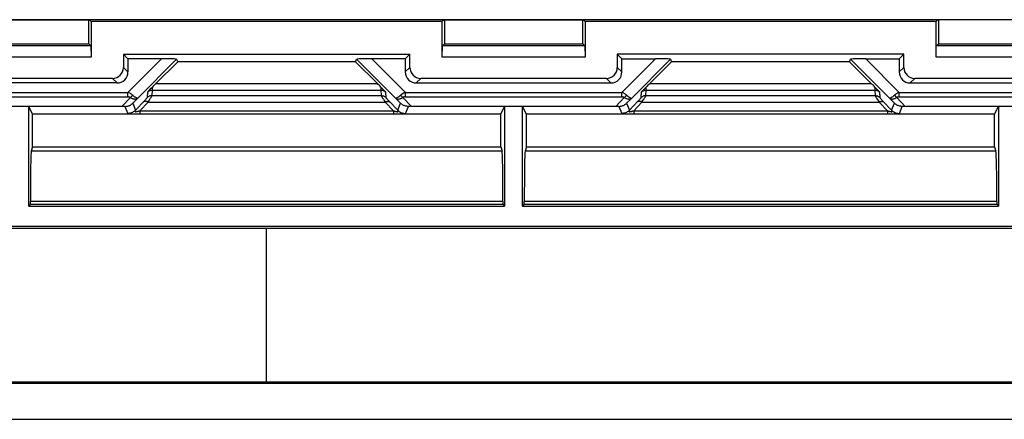
# Model space of a CAD drawing. Units: millimetres. Extents: x -78 to 78, y -41 to 41.
# Drawn here: x -11 to 34, y -41 to -23 of the extents above; entities that cross this region are included whole.
import ezdxf

# ---------------------------------------------------------------- set-up
doc = ezdxf.new("R2010")
doc.units = ezdxf.units.MM
doc.header["$LTSCALE"] = 16.335
doc.layers.get('0').update_dxf_attribs({"linetype": 'CONTINUOUS'})
for name, color, linetype in [('CURVE', 7, 'CONTINUOUS'), ('DRAFT', 7, 'CONTINUOUS'), ('RACCORDO', 7, 'CONTINUOUS'), ('SMUSSO', 7, 'CONTINUOUS')]:
    doc.layers.add(name, color=color, linetype=linetype)

msp = doc.modelspace()

# ---------------------------------------------------------------- linework, layer by layer
at = {"color": 7, "linetype": 'CONTINUOUS'}
for p, q in [((-67.7, -32.7), (67.7, -32.7)), ((-67.7, -39.7), (67.7, -39.7))]:
    msp.add_line(p, q, dxfattribs=at)
at = {"layer": 'CURVE', "color": 7, "linetype": 'CONTINUOUS'}
msp.add_line((0, -39.7), (0, -32.7), dxfattribs=at)
at = {"layer": 'DRAFT', "color": 7, "linetype": 'CONTINUOUS'}
for p, q in [((45.05, -23.2), (-45.05, -23.2)), ((-14.4, -23.209), (-8.1, -23.209)), ((-8.1, -23.209), (-7.996, -23.261)), ((-8.1, -24.3), (-8.1, -23.209)), ((-7.996, -23.261), (7.996, -23.261)), ((8.1, -23.209), (7.996, -23.261)), ((8.1, -23.209), (14.4, -23.209)), ((8.1, -23.209), (8.1, -24.3)), ((14.4, -23.209), (14.504, -23.261)), ((14.4, -24.3), (14.4, -23.209)), ((14.504, -23.261), (30.496, -23.261)), ((30.6, -23.209), (30.496, -23.261)), ((36.9, -23.209), (30.6, -23.209)), ((30.6, -23.209), (30.6, -24.3)), ((-14.4, -24.3), (-8.1, -24.3)), ((8.1, -24.3), (14.4, -24.3)), ((30.6, -24.3), (36.9, -24.3)), ((-6.525, -24.775), (6.525, -24.775)), ((-6.525, -24.775), (-6.317, -24.983)), ((4.053, -25.113), (-4.053, -25.113)), ((6.525, -24.775), (6.317, -24.983)), ((29.025, -24.775), (15.975, -24.775)), ((15.975, -24.775), (16.183, -24.983)), ((26.553, -25.113), (18.447, -25.113)), ((28.817, -24.983), (29.025, -24.775)), ((10.661, -27.511), (-10.661, -27.511)), ((-10.661, -29), (-10.661, -27.511)), ((10.661, -29), (10.661, -27.511)), ((33.161, -27.511), (11.839, -27.511)), ((11.839, -29), (11.839, -27.511)), ((33.161, -29), (33.161, -27.511)), ((-10.661, -29), (10.661, -29)), ((11.839, -29), (33.161, -29)), ((-10.763, -31.613), (-10.841, -31.691)), ((-10.841, -31.691), (10.841, -31.691)), ((-10.763, -31.613), (10.763, -31.613)), ((10.763, -31.613), (10.841, -31.691)), ((11.737, -31.613), (11.659, -31.691)), ((11.659, -31.691), (33.341, -31.691)), ((11.737, -31.613), (33.263, -31.613)), ((33.263, -31.613), (33.341, -31.691))]:
    msp.add_line(p, q, dxfattribs=at)
at = {"layer": 'RACCORDO', "color": 7, "linetype": 'CONTINUOUS'}
for p, q in [((-6.525, -24.775), (-6.525, -25.375)), ((-4.79, -24.983), (-6.317, -24.983)), ((-6.317, -24.983), (-6.317, -25.583)), ((-5.044, -26.105), (-4.053, -25.113)), ((-4.1, -24.999), (-4.053, -25.113)), ((4.053, -25.113), (4.1, -24.999)), ((4.053, -25.113), (5.044, -26.105)), ((6.317, -24.983), (4.79, -24.983)), ((6.317, -24.983), (6.317, -25.583)), ((6.525, -25.375), (6.525, -24.775)), ((15.975, -24.775), (15.975, -25.375)), ((16.183, -24.983), (17.71, -24.983)), ((16.183, -25.583), (16.183, -24.983)), ((17.456, -26.105), (18.447, -25.113)), ((18.4, -24.999), (18.447, -25.113)), ((26.553, -25.113), (26.6, -24.999)), ((26.553, -25.113), (27.544, -26.105)), ((27.29, -24.983), (28.817, -24.983)), ((28.817, -24.983), (28.817, -25.583)), ((29.025, -25.375), (29.025, -24.775)), ((-7.025, -25.875), (-15.475, -25.875)), ((15.475, -25.875), (7.025, -25.875)), ((37.975, -25.875), (29.525, -25.875)), ((-6.817, -26.083), (-15.683, -26.083)), ((-5.347, -26.417), (-5.418, -26.492)), ((-5.3, -26.367), (-5.347, -26.417)), ((-5.253, -26.318), (-5.3, -26.367)), ((-5.206, -26.268), (-5.253, -26.318)), ((5.206, -26.268), (5.253, -26.318)), ((5.253, -26.318), (5.3, -26.367)), ((5.3, -26.367), (5.371, -26.442)), ((5.371, -26.442), (5.418, -26.492)), ((6.817, -26.083), (15.683, -26.083)), ((17.153, -26.417), (17.082, -26.492)), ((17.2, -26.367), (17.153, -26.417)), ((17.247, -26.318), (17.2, -26.367)), ((17.294, -26.268), (17.247, -26.318)), ((27.706, -26.268), (27.753, -26.318)), ((27.753, -26.318), (27.8, -26.367)), ((27.8, -26.367), (27.87, -26.442)), ((27.87, -26.442), (27.918, -26.492)), ((29.317, -26.083), (38.183, -26.083)), ((-6.592, -27.15), (-10.841, -27.15)), ((10.841, -27.15), (6.592, -27.15)), ((15.908, -27.15), (11.659, -27.15)), ((33.341, -27.15), (29.092, -27.15)), ((-10.661, -29), (-10.725, -29.192)), ((10.661, -29), (10.725, -29.192)), ((11.839, -29), (11.775, -29.192)), ((33.161, -29), (33.225, -29.192)), ((-10.763, -31.613), (-10.763, -31.489)), ((10.763, -31.489), (10.763, -31.613)), ((11.737, -31.613), (11.737, -31.489)), ((33.263, -31.489), (33.263, -31.613)), ((67.622, -32.621), (-67.622, -32.621)), ((71.512, -39.779), (-71.512, -39.779)), ((-72.111, -41.41), (72.111, -41.41))]:
    msp.add_line(p, q, dxfattribs=at)
at = {"layer": 'RACCORDO', "color": 250, "linetype": 'CONTINUOUS'}
for p, q in [((-4.79, -24.983), (-6.319, -26.511)), ((-4.1, -24.999), (-5.885, -26.784)), ((4.1, -24.999), (5.885, -26.784)), ((4.79, -24.983), (6.319, -26.511)), ((17.71, -24.983), (16.181, -26.511)), ((18.4, -24.999), (16.615, -26.784)), ((26.6, -24.999), (28.385, -26.784)), ((27.29, -24.983), (28.819, -26.511)), ((-6.317, -25.583), (-6.525, -25.375)), ((6.317, -25.583), (6.525, -25.375)), ((15.975, -25.375), (16.183, -25.583)), ((28.817, -25.583), (29.025, -25.375)), ((-6.817, -26.083), (-7.025, -25.875)), ((6.817, -26.083), (7.025, -25.875)), ((15.475, -25.875), (15.683, -26.083)), ((29.317, -26.083), (29.525, -25.875)), ((-5.22, -26.659), (-5.206, -26.404)), ((-5.206, -26.404), (-5.206, -26.268)), ((-5.206, -26.404), (5.206, -26.404)), ((-5.044, -26.105), (5.044, -26.105)), ((5.206, -26.268), (5.206, -26.404)), ((5.206, -26.404), (5.22, -26.659)), ((17.28, -26.659), (17.294, -26.404)), ((17.294, -26.404), (17.294, -26.268)), ((17.294, -26.404), (27.706, -26.404)), ((17.456, -26.105), (27.544, -26.105)), ((27.706, -26.268), (27.706, -26.404)), ((27.706, -26.404), (27.72, -26.659)), ((-16.182, -26.72), (-6.319, -26.72)), ((-16.181, -26.511), (-6.319, -26.511)), ((-6.208, -26.746), (-6.592, -27.15)), ((-6.319, -26.72), (-6.319, -26.511)), ((-5.885, -26.784), (-6.101, -27.011)), ((-5.97, -27.326), (-5.569, -26.903)), ((-5.569, -26.903), (-5.53, -26.862)), ((-5.432, -26.747), (-5.418, -26.492)), ((-5.402, -26.951), (-5.357, -26.883)), ((-5.357, -26.883), (-5.318, -26.824)), ((-5.22, -26.659), (5.22, -26.659)), ((5.316, -26.82), (5.355, -26.88)), ((5.355, -26.88), (5.402, -26.951)), ((5.418, -26.492), (5.432, -26.747)), ((6.101, -27.011), (5.885, -26.784)), ((6.592, -27.15), (6.208, -26.746)), ((6.319, -26.511), (16.181, -26.511)), ((6.319, -26.72), (6.319, -26.511)), ((6.319, -26.72), (16.181, -26.72)), ((16.292, -26.746), (15.908, -27.15)), ((16.181, -26.72), (16.181, -26.511)), ((16.615, -26.784), (16.399, -27.011)), ((16.53, -27.326), (16.931, -26.903)), ((16.931, -26.903), (16.97, -26.862)), ((17.068, -26.747), (17.082, -26.492)), ((17.098, -26.951), (17.143, -26.883)), ((17.143, -26.883), (17.182, -26.824)), ((17.28, -26.659), (27.72, -26.659)), ((27.816, -26.82), (27.855, -26.88)), ((27.855, -26.88), (27.902, -26.951)), ((27.918, -26.492), (27.932, -26.747)), ((28.601, -27.011), (28.385, -26.784)), ((29.092, -27.15), (28.708, -26.746)), ((28.819, -26.511), (38.681, -26.511)), ((28.819, -26.72), (28.819, -26.511)), ((28.819, -26.72), (38.681, -26.72)), ((-6.457, -27.151), (-6.323, -27.472)), ((-6.101, -27.011), (-5.97, -27.326)), ((-5.777, -27.346), (-5.402, -26.951)), ((-5.777, -27.346), (5.777, -27.346)), ((-5.777, -27.346), (-5.777, -27.492)), ((-5.402, -26.951), (5.402, -26.951)), ((5.402, -26.951), (5.777, -27.346)), ((5.59, -26.925), (5.97, -27.326)), ((5.777, -27.346), (5.777, -27.492)), ((5.97, -27.326), (6.101, -27.011)), ((6.323, -27.472), (6.457, -27.151)), ((16.043, -27.151), (16.177, -27.472)), ((16.399, -27.011), (16.53, -27.326)), ((16.723, -27.346), (17.098, -26.951)), ((16.723, -27.346), (28.277, -27.346)), ((16.723, -27.346), (16.723, -27.492)), ((17.098, -26.951), (27.902, -26.951)), ((27.902, -26.951), (28.277, -27.346)), ((28.09, -26.925), (28.47, -27.326)), ((28.277, -27.346), (28.277, -27.492)), ((28.47, -27.326), (28.601, -27.011)), ((28.823, -27.472), (28.957, -27.151)), ((-6.167, -27.487), (-6.129, -27.488)), ((-6.129, -27.488), (-6.085, -27.489)), ((-6.085, -27.489), (-6.035, -27.49)), ((-6.035, -27.49), (-5.978, -27.491)), ((-5.978, -27.491), (-5.883, -27.491)), ((-5.883, -27.491), (-5.777, -27.492)), ((-5.777, -27.492), (5.873, -27.492)), ((5.873, -27.492), (5.959, -27.491)), ((5.959, -27.491), (6.036, -27.49)), ((6.036, -27.49), (6.081, -27.489)), ((6.081, -27.489), (6.122, -27.488)), ((6.122, -27.488), (6.159, -27.487)), ((6.159, -27.487), (6.194, -27.486)), ((16.333, -27.487), (16.371, -27.488)), ((16.371, -27.488), (16.415, -27.489)), ((16.415, -27.489), (16.465, -27.49)), ((16.465, -27.49), (16.522, -27.491)), ((16.522, -27.491), (16.617, -27.491)), ((16.617, -27.491), (16.723, -27.492)), ((16.723, -27.492), (28.373, -27.492)), ((28.373, -27.492), (28.459, -27.491)), ((28.459, -27.491), (28.536, -27.49)), ((28.536, -27.49), (28.581, -27.489)), ((28.581, -27.489), (28.622, -27.488)), ((28.622, -27.488), (28.659, -27.487)), ((28.659, -27.487), (28.694, -27.486)), ((10.725, -29.192), (-10.725, -29.192)), ((33.225, -29.192), (11.775, -29.192)), ((10.763, -31.489), (-10.763, -31.489)), ((33.263, -31.489), (11.737, -31.489))]:
    msp.add_line(p, q, dxfattribs=at)
for points in [[(-5.418, -26.492), (-5.403, -26.479), (-5.388, -26.466), (-5.372, -26.455), (-5.355, -26.445), (-5.338, -26.435), (-5.32, -26.427), (-5.302, -26.42), (-5.283, -26.415), (-5.264, -26.41), (-5.245, -26.407), (-5.225, -26.405), (-5.206, -26.404)], [(5.206, -26.404), (5.225, -26.405), (5.245, -26.407), (5.264, -26.41), (5.283, -26.415), (5.302, -26.42), (5.32, -26.427), (5.338, -26.435), (5.355, -26.445), (5.372, -26.455), (5.388, -26.466), (5.403, -26.479), (5.418, -26.492)], [(17.082, -26.492), (17.097, -26.479), (17.112, -26.466), (17.128, -26.455), (17.145, -26.445), (17.162, -26.435), (17.18, -26.427), (17.198, -26.42), (17.217, -26.415), (17.236, -26.41), (17.255, -26.407), (17.275, -26.405), (17.294, -26.404)], [(27.706, -26.404), (27.725, -26.405), (27.745, -26.407), (27.764, -26.41), (27.783, -26.415), (27.802, -26.42), (27.82, -26.427), (27.838, -26.435), (27.855, -26.445), (27.872, -26.455), (27.888, -26.466), (27.903, -26.479), (27.918, -26.492)], [(-6.104, -26.641), (-6.122, -26.626), (-6.142, -26.611), (-6.163, -26.596), (-6.185, -26.581), (-6.209, -26.566), (-6.235, -26.552), (-6.262, -26.538), (-6.29, -26.524), (-6.319, -26.511)], [(-6.208, -26.746), (-6.216, -26.741), (-6.225, -26.736), (-6.235, -26.732), (-6.246, -26.729), (-6.259, -26.725), (-6.272, -26.723), (-6.287, -26.721), (-6.302, -26.72), (-6.319, -26.72)], [(-6.208, -26.746), (-6.196, -26.736), (-6.184, -26.726), (-6.172, -26.716), (-6.16, -26.704), (-6.148, -26.693), (-6.137, -26.68), (-6.126, -26.667), (-6.115, -26.654), (-6.104, -26.641)], [(-6.208, -26.746), (-6.18, -26.761), (-6.153, -26.774), (-6.126, -26.785), (-6.1, -26.795), (-6.075, -26.803), (-6.051, -26.809), (-6.027, -26.813), (-6.005, -26.816), (-5.984, -26.816), (-5.964, -26.815), (-5.946, -26.813), (-5.929, -26.808), (-5.912, -26.802), (-5.898, -26.794), (-5.885, -26.784)], [(-5.885, -26.784), (-5.89, -26.785), (-5.896, -26.785), (-5.904, -26.783), (-5.913, -26.779), (-5.924, -26.774), (-5.936, -26.768), (-5.95, -26.759), (-5.965, -26.75), (-5.982, -26.738), (-5.999, -26.725), (-6.018, -26.711), (-6.038, -26.695), (-6.06, -26.678), (-6.082, -26.66), (-6.104, -26.641)], [(-5.53, -26.862), (-5.514, -26.844), (-5.499, -26.828), (-5.485, -26.812), (-5.472, -26.798), (-5.462, -26.786), (-5.453, -26.775), (-5.445, -26.766), (-5.44, -26.759), (-5.435, -26.753), (-5.433, -26.749), (-5.432, -26.747)], [(-5.22, -26.659), (-5.246, -26.66), (-5.272, -26.664), (-5.298, -26.669), (-5.323, -26.677), (-5.347, -26.687), (-5.37, -26.699), (-5.392, -26.713), (-5.413, -26.729), (-5.432, -26.747)], [(-5.318, -26.824), (-5.302, -26.798), (-5.287, -26.775), (-5.273, -26.753), (-5.26, -26.733), (-5.25, -26.715), (-5.241, -26.7), (-5.233, -26.687), (-5.228, -26.677), (-5.223, -26.669), (-5.221, -26.663), (-5.22, -26.659)], [(5.22, -26.659), (5.246, -26.66), (5.272, -26.664), (5.298, -26.669), (5.323, -26.677), (5.347, -26.687), (5.37, -26.699), (5.392, -26.713), (5.413, -26.729), (5.432, -26.747)], [(5.22, -26.659), (5.221, -26.663), (5.223, -26.668), (5.227, -26.676), (5.232, -26.686), (5.239, -26.698), (5.248, -26.712), (5.258, -26.729), (5.27, -26.748), (5.283, -26.77), (5.316, -26.82)], [(5.432, -26.747), (5.433, -26.749), (5.435, -26.753), (5.439, -26.758), (5.444, -26.765), (5.451, -26.774), (5.46, -26.784), (5.47, -26.796), (5.482, -26.809), (5.495, -26.824), (5.511, -26.841), (5.528, -26.859), (5.547, -26.88), (5.59, -26.925)], [(6.104, -26.64), (6.082, -26.659), (6.061, -26.677), (6.04, -26.694), (6.02, -26.71), (6.002, -26.724), (5.984, -26.736), (5.968, -26.748), (5.952, -26.758), (5.938, -26.766), (5.926, -26.774), (5.914, -26.779), (5.904, -26.783), (5.896, -26.785), (5.89, -26.785), (5.885, -26.784)], [(5.885, -26.784), (5.898, -26.794), (5.913, -26.802), (5.93, -26.809), (5.948, -26.813), (5.967, -26.816), (5.987, -26.816), (6.009, -26.815), (6.031, -26.813), (6.054, -26.808), (6.078, -26.802), (6.103, -26.794), (6.128, -26.784), (6.154, -26.773), (6.181, -26.76), (6.208, -26.746)], [(6.319, -26.511), (6.308, -26.516), (6.297, -26.521), (6.287, -26.526), (6.277, -26.531), (6.267, -26.535), (6.257, -26.54), (6.248, -26.545), (6.239, -26.55), (6.23, -26.555), (6.221, -26.56), (6.213, -26.564), (6.204, -26.569), (6.196, -26.575), (6.187, -26.58), (6.179, -26.585), (6.171, -26.59), (6.163, -26.596), (6.154, -26.602), (6.146, -26.608), (6.138, -26.614), (6.13, -26.62), (6.121, -26.627), (6.113, -26.633), (6.104, -26.64)], [(6.208, -26.746), (6.196, -26.736), (6.184, -26.726), (6.172, -26.716), (6.16, -26.704), (6.148, -26.693), (6.137, -26.68), (6.126, -26.667), (6.115, -26.654), (6.104, -26.64)], [(6.319, -26.72), (6.313, -26.72), (6.307, -26.72), (6.301, -26.72), (6.295, -26.721), (6.29, -26.721), (6.284, -26.721), (6.279, -26.722), (6.274, -26.723), (6.27, -26.723), (6.265, -26.724), (6.26, -26.725), (6.256, -26.726), (6.252, -26.727), (6.247, -26.728), (6.243, -26.729), (6.239, -26.731), (6.235, -26.732), (6.231, -26.734), (6.227, -26.735), (6.223, -26.737), (6.219, -26.739), (6.215, -26.741), (6.211, -26.743), (6.208, -26.746)], [(16.396, -26.641), (16.378, -26.626), (16.358, -26.611), (16.337, -26.596), (16.315, -26.581), (16.291, -26.566), (16.265, -26.552), (16.238, -26.538), (16.21, -26.524), (16.181, -26.511)], [(16.292, -26.746), (16.284, -26.741), (16.275, -26.736), (16.265, -26.732), (16.254, -26.729), (16.241, -26.725), (16.228, -26.723), (16.213, -26.721), (16.198, -26.72), (16.181, -26.72)], [(16.292, -26.746), (16.304, -26.736), (16.316, -26.726), (16.328, -26.716), (16.34, -26.704), (16.352, -26.693), (16.363, -26.68), (16.374, -26.667), (16.385, -26.654), (16.396, -26.641)], [(16.292, -26.746), (16.32, -26.761), (16.347, -26.774), (16.374, -26.785), (16.4, -26.795), (16.425, -26.803), (16.449, -26.809), (16.473, -26.813), (16.495, -26.816), (16.516, -26.816), (16.536, -26.815), (16.554, -26.813), (16.571, -26.808), (16.588, -26.802), (16.602, -26.794), (16.615, -26.784)], [(16.615, -26.784), (16.61, -26.785), (16.604, -26.785), (16.596, -26.783), (16.587, -26.779), (16.576, -26.774), (16.564, -26.768), (16.55, -26.759), (16.535, -26.75), (16.518, -26.738), (16.501, -26.725), (16.482, -26.711), (16.462, -26.695), (16.44, -26.678), (16.418, -26.66), (16.396, -26.641)], [(16.97, -26.862), (16.986, -26.844), (17.001, -26.828), (17.015, -26.812), (17.028, -26.798), (17.038, -26.786), (17.047, -26.775), (17.055, -26.766), (17.06, -26.759), (17.065, -26.753), (17.067, -26.749), (17.068, -26.747)], [(17.28, -26.659), (17.254, -26.66), (17.228, -26.664), (17.202, -26.669), (17.177, -26.677), (17.153, -26.687), (17.13, -26.699), (17.108, -26.713), (17.087, -26.729), (17.068, -26.747)], [(17.182, -26.824), (17.198, -26.798), (17.213, -26.775), (17.227, -26.753), (17.24, -26.733), (17.25, -26.715), (17.259, -26.7), (17.267, -26.687), (17.272, -26.677), (17.277, -26.669), (17.279, -26.663), (17.28, -26.659)], [(27.72, -26.659), (27.746, -26.66), (27.772, -26.664), (27.798, -26.669), (27.823, -26.677), (27.847, -26.687), (27.87, -26.699), (27.892, -26.713), (27.913, -26.729), (27.932, -26.747)], [(27.72, -26.659), (27.721, -26.663), (27.723, -26.668), (27.727, -26.676), (27.732, -26.686), (27.739, -26.698), (27.748, -26.712), (27.758, -26.729), (27.77, -26.748), (27.783, -26.77), (27.816, -26.82)], [(27.932, -26.747), (27.933, -26.749), (27.935, -26.753), (27.939, -26.758), (27.944, -26.765), (27.951, -26.774), (27.96, -26.784), (27.97, -26.796), (27.982, -26.809), (27.995, -26.824), (28.011, -26.841), (28.028, -26.859), (28.047, -26.88), (28.09, -26.925)], [(28.604, -26.64), (28.582, -26.659), (28.561, -26.677), (28.54, -26.694), (28.52, -26.71), (28.502, -26.724), (28.484, -26.736), (28.468, -26.748), (28.452, -26.758), (28.438, -26.766), (28.426, -26.774), (28.414, -26.779), (28.404, -26.783), (28.396, -26.785), (28.39, -26.785), (28.385, -26.784)], [(28.385, -26.784), (28.398, -26.794), (28.413, -26.802), (28.43, -26.809), (28.448, -26.813), (28.467, -26.816), (28.487, -26.816), (28.509, -26.815), (28.531, -26.813), (28.554, -26.808), (28.578, -26.802), (28.603, -26.794), (28.628, -26.784), (28.654, -26.773), (28.681, -26.76), (28.708, -26.746)], [(28.819, -26.511), (28.808, -26.516), (28.797, -26.521), (28.787, -26.526), (28.777, -26.531), (28.767, -26.535), (28.757, -26.54), (28.748, -26.545), (28.739, -26.55), (28.73, -26.555), (28.721, -26.56), (28.713, -26.564), (28.704, -26.569), (28.696, -26.575), (28.687, -26.58), (28.679, -26.585), (28.671, -26.59), (28.663, -26.596), (28.654, -26.602), (28.646, -26.608), (28.638, -26.614), (28.63, -26.62), (28.621, -26.627), (28.613, -26.633), (28.604, -26.64)], [(28.708, -26.746), (28.696, -26.736), (28.684, -26.726), (28.672, -26.716), (28.66, -26.704), (28.648, -26.693), (28.637, -26.68), (28.626, -26.667), (28.615, -26.654), (28.604, -26.64)], [(28.819, -26.72), (28.813, -26.72), (28.807, -26.72), (28.801, -26.72), (28.795, -26.721), (28.79, -26.721), (28.784, -26.721), (28.779, -26.722), (28.774, -26.723), (28.77, -26.723), (28.765, -26.724), (28.76, -26.725), (28.756, -26.726), (28.752, -26.727), (28.747, -26.728), (28.743, -26.729), (28.739, -26.731), (28.735, -26.732), (28.731, -26.734), (28.727, -26.735), (28.723, -26.737), (28.719, -26.739), (28.715, -26.741), (28.711, -26.743), (28.708, -26.746)], [(-5.97, -27.326), (-6.002, -27.355), (-6.037, -27.382), (-6.074, -27.405), (-6.112, -27.425), (-6.153, -27.442), (-6.194, -27.455), (-6.237, -27.465), (-6.28, -27.47), (-6.323, -27.472)], [(-5.97, -27.326), (-5.977, -27.334), (-5.982, -27.341), (-5.987, -27.348), (-5.991, -27.354), (-5.994, -27.36), (-5.995, -27.365), (-5.996, -27.37), (-5.996, -27.375), (-5.996, -27.378), (-5.994, -27.382), (-5.992, -27.384), (-5.989, -27.387), (-5.985, -27.389), (-5.98, -27.39), (-5.975, -27.391), (-5.969, -27.392), (-5.962, -27.392), (-5.954, -27.392), (-5.946, -27.391), (-5.936, -27.39), (-5.925, -27.388), (-5.913, -27.386), (-5.9, -27.383), (-5.885, -27.38), (-5.87, -27.376), (-5.853, -27.371), (-5.835, -27.365), (-5.817, -27.359), (-5.797, -27.353), (-5.777, -27.346)], [(-5.402, -26.951), (-5.423, -26.942), (-5.444, -26.934), (-5.464, -26.928), (-5.485, -26.923), (-5.504, -26.921), (-5.523, -26.92), (-5.541, -26.921), (-5.558, -26.924), (-5.574, -26.928), (-5.589, -26.934), (-5.602, -26.942), (-5.614, -26.951)], [(5.402, -26.951), (5.423, -26.942), (5.444, -26.934), (5.464, -26.928), (5.485, -26.923), (5.504, -26.921), (5.523, -26.92), (5.541, -26.921), (5.558, -26.924), (5.574, -26.928), (5.589, -26.934), (5.602, -26.942), (5.614, -26.951)], [(5.777, -27.346), (5.796, -27.352), (5.813, -27.358), (5.83, -27.364), (5.846, -27.369), (5.861, -27.373), (5.876, -27.377), (5.889, -27.381), (5.902, -27.384), (5.913, -27.386), (5.924, -27.388), (5.934, -27.39), (5.943, -27.391), (5.951, -27.392), (5.959, -27.392), (5.966, -27.392), (5.973, -27.392), (5.978, -27.391), (5.983, -27.389), (5.988, -27.387), (5.991, -27.385), (5.994, -27.382), (5.996, -27.378), (5.996, -27.373), (5.996, -27.368), (5.995, -27.363), (5.992, -27.357), (5.988, -27.35), (5.983, -27.342), (5.977, -27.334), (5.97, -27.326)], [(5.97, -27.326), (6.002, -27.355), (6.037, -27.382), (6.074, -27.405), (6.112, -27.425), (6.153, -27.442), (6.194, -27.455), (6.237, -27.465), (6.28, -27.47), (6.323, -27.472)], [(16.53, -27.326), (16.498, -27.355), (16.463, -27.382), (16.426, -27.405), (16.388, -27.425), (16.347, -27.442), (16.306, -27.455), (16.263, -27.465), (16.22, -27.47), (16.177, -27.472)], [(16.53, -27.326), (16.523, -27.334), (16.518, -27.341), (16.513, -27.348), (16.509, -27.354), (16.506, -27.36), (16.505, -27.365), (16.504, -27.37), (16.504, -27.375), (16.504, -27.378), (16.506, -27.382), (16.508, -27.384), (16.511, -27.387), (16.515, -27.389), (16.52, -27.39), (16.525, -27.391), (16.531, -27.392), (16.538, -27.392), (16.546, -27.392), (16.554, -27.391), (16.564, -27.39), (16.575, -27.388), (16.587, -27.386), (16.6, -27.383), (16.615, -27.38), (16.63, -27.376), (16.647, -27.371), (16.665, -27.365), (16.683, -27.359), (16.703, -27.353), (16.723, -27.346)], [(17.098, -26.951), (17.077, -26.942), (17.056, -26.934), (17.036, -26.928), (17.015, -26.923), (16.996, -26.921), (16.977, -26.92), (16.959, -26.921), (16.942, -26.924), (16.926, -26.928), (16.911, -26.934), (16.898, -26.942), (16.886, -26.951)], [(27.902, -26.951), (27.923, -26.942), (27.944, -26.934), (27.964, -26.928), (27.985, -26.923), (28.004, -26.921), (28.023, -26.92), (28.041, -26.921), (28.058, -26.924), (28.074, -26.928), (28.089, -26.934), (28.102, -26.942), (28.114, -26.951)], [(28.277, -27.346), (28.296, -27.352), (28.313, -27.358), (28.33, -27.364), (28.346, -27.369), (28.361, -27.373), (28.376, -27.377), (28.389, -27.381), (28.402, -27.384), (28.413, -27.386), (28.424, -27.388), (28.434, -27.39), (28.443, -27.391), (28.451, -27.392), (28.459, -27.392), (28.466, -27.392), (28.473, -27.392), (28.478, -27.391), (28.483, -27.389), (28.488, -27.387), (28.491, -27.385), (28.494, -27.382), (28.496, -27.378), (28.496, -27.373), (28.496, -27.368), (28.495, -27.363), (28.492, -27.357), (28.488, -27.35), (28.483, -27.342), (28.477, -27.334), (28.47, -27.326)], [(28.47, -27.326), (28.502, -27.355), (28.537, -27.382), (28.574, -27.405), (28.612, -27.425), (28.653, -27.442), (28.694, -27.455), (28.737, -27.465), (28.78, -27.47), (28.823, -27.472)], [(-6.323, -27.472), (-6.322, -27.473), (-6.32, -27.475), (-6.316, -27.476), (-6.311, -27.477), (-6.304, -27.478), (-6.297, -27.479), (-6.288, -27.48), (-6.278, -27.481), (-6.268, -27.482), (-6.256, -27.483), (-6.243, -27.483), (-6.23, -27.484), (-6.215, -27.485), (-6.2, -27.486), (-6.167, -27.487)], [(6.194, -27.486), (6.211, -27.485), (6.227, -27.484), (6.242, -27.483), (6.256, -27.483), (6.269, -27.482), (6.281, -27.481), (6.292, -27.48), (6.301, -27.478), (6.309, -27.477), (6.315, -27.476), (6.319, -27.475), (6.322, -27.474), (6.323, -27.472)], [(16.177, -27.472), (16.178, -27.473), (16.18, -27.475), (16.184, -27.476), (16.189, -27.477), (16.196, -27.478), (16.203, -27.479), (16.212, -27.48), (16.222, -27.481), (16.232, -27.482), (16.244, -27.483), (16.257, -27.483), (16.27, -27.484), (16.285, -27.485), (16.3, -27.486), (16.333, -27.487)], [(28.694, -27.486), (28.711, -27.485), (28.727, -27.484), (28.742, -27.483), (28.756, -27.483), (28.769, -27.482), (28.781, -27.481), (28.792, -27.48), (28.801, -27.478), (28.809, -27.477), (28.815, -27.476), (28.819, -27.475), (28.822, -27.474), (28.823, -27.472)]]:
    msp.add_lwpolyline(points, dxfattribs=at)
at = {"layer": 'RACCORDO', "color": 7, "linetype": 'CONTINUOUS'}
for points in [[(-6.457, -27.151), (-6.425, -27.15), (-6.393, -27.148), (-6.361, -27.143), (-6.33, -27.136), (-6.298, -27.128), (-6.268, -27.117), (-6.237, -27.104), (-6.208, -27.089), (-6.179, -27.072), (-6.152, -27.054), (-6.126, -27.033), (-6.101, -27.011)], [(6.457, -27.151), (6.425, -27.15), (6.393, -27.148), (6.361, -27.143), (6.33, -27.136), (6.298, -27.128), (6.268, -27.117), (6.237, -27.104), (6.208, -27.089), (6.179, -27.072), (6.152, -27.054), (6.126, -27.033), (6.101, -27.011)], [(16.043, -27.151), (16.075, -27.15), (16.107, -27.148), (16.139, -27.143), (16.17, -27.136), (16.202, -27.128), (16.232, -27.117), (16.263, -27.104), (16.292, -27.089), (16.321, -27.072), (16.348, -27.054), (16.374, -27.033), (16.399, -27.011)], [(28.957, -27.151), (28.925, -27.15), (28.893, -27.148), (28.861, -27.143), (28.83, -27.136), (28.798, -27.128), (28.768, -27.117), (28.737, -27.104), (28.708, -27.089), (28.679, -27.072), (28.652, -27.054), (28.626, -27.033), (28.601, -27.011)]]:
    msp.add_lwpolyline(points, dxfattribs=at)
for centre, major_axis, ratio, start_param, end_param in [((-4.808, -25), (0.707, 0), 0.024678, 0.010204, 1.546094), ((4.808, -25), (0.707, 0), 0.024678, 1.595499, 3.131389), ((17.692, -25), (0.707, 0), 0.024678, 0.010204, 1.546094), ((27.308, -25), (0.707, 0), 0.024678, 1.595499, 3.131389), ((-7.026, -25.374), (-0.354, 0.354), 0.998783, 2.356803, 3.926382), ((7.026, -25.374), (0.354, 0.354), 0.998783, 2.356803, 3.926382), ((15.474, -25.374), (0.354, -0.354), 0.998783, -0.784789, 0.784789), ((29.526, -25.374), (0.354, 0.354), 0.998783, 2.356803, 3.926382), ((-6.818, -25.582), (0.354, -0.354), 0.998783, -0.784789, 0.784789), ((6.818, -25.582), (0.354, 0.354), 0.998783, -3.926382, -2.356803), ((15.682, -25.582), (-0.354, 0.354), 0.998783, -3.926382, -2.356803), ((29.318, -25.582), (0.354, 0.354), 0.998783, 2.356803, 3.926382), ((-5.029, -26.105), (0.3, 0.3), 0.024678, 1.595499, 2.173055), ((5.029, -26.105), (0.3, -0.3), 0.024678, 0.968538, 1.546094), ((17.471, -26.105), (0.3, 0.3), 0.024678, 1.595499, 2.173055), ((27.529, -26.105), (0.3, -0.3), 0.024678, 0.968538, 1.546094), ((-6.947, -27.175), (0.702, 0.013), 0.030863, 0.797028, 1.040753), ((6.947, -27.175), (0.702, -0.013), 0.030863, 2.10084, 2.344565), ((15.553, -27.175), (0.702, 0.013), 0.030863, 0.797028, 1.040753), ((29.447, -27.175), (0.702, -0.013), 0.030863, 2.10084, 2.344565), ((-10.723, -31.489), (0, 2.3), 0.017455, 0.05236, 1.570796), ((10.723, -31.489), (0, 2.3), 0.017455, -1.570796, -0.05236), ((11.777, -31.489), (0, 2.3), 0.017455, 0.05236, 1.570796), ((33.223, -31.489), (0, 2.3), 0.017455, -1.570796, -0.05236)]:
    msp.add_ellipse(centre, major_axis=major_axis, ratio=ratio, start_param=start_param, end_param=end_param, dxfattribs=at)
at = {"layer": 'SMUSSO', "color": 7, "linetype": 'CONTINUOUS'}
for p, q in [((-7.996, -23.261), (-7.996, -24.904)), ((7.996, -24.904), (7.996, -23.261)), ((14.504, -23.261), (14.504, -24.904)), ((30.496, -24.904), (30.496, -23.261)), ((-8.005, -24.395), (-14.495, -24.395)), ((-8.1, -24.3), (-8.005, -24.395)), ((-8.005, -24.395), (-7.996, -24.904)), ((7.996, -24.904), (8.005, -24.395)), ((8.1, -24.3), (8.005, -24.395)), ((14.495, -24.395), (8.005, -24.395)), ((14.4, -24.3), (14.495, -24.395)), ((14.495, -24.395), (14.504, -24.904)), ((30.496, -24.904), (30.505, -24.395)), ((30.505, -24.395), (30.6, -24.3)), ((36.995, -24.395), (30.505, -24.395)), ((-7.996, -24.904), (-14.504, -24.904)), ((14.504, -24.904), (7.996, -24.904)), ((37.004, -24.904), (30.496, -24.904)), ((-10.841, -27.15), (-11.659, -27.15)), ((-10.661, -27.511), (-10.841, -27.15)), ((-10.841, -31.691), (-10.841, -27.15)), ((10.661, -27.511), (10.841, -27.15)), ((11.659, -27.15), (10.841, -27.15)), ((10.841, -27.15), (10.841, -31.691)), ((11.839, -27.511), (11.659, -27.15)), ((11.659, -31.691), (11.659, -27.15)), ((33.161, -27.511), (33.341, -27.15)), ((34.159, -27.15), (33.341, -27.15)), ((33.341, -27.15), (33.341, -31.691))]:
    msp.add_line(p, q, dxfattribs=at)

doc.saveas('drawing.dxf')
